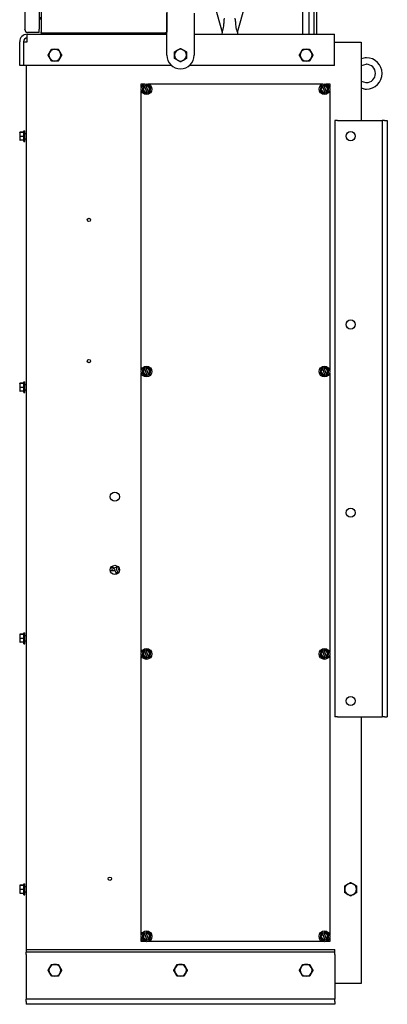
# Model space of a CAD drawing. Units: inches. Extents: x 84 to 908, y 60 to 616.
# Drawn here: x 370 to 388, y 76 to 123 of the extents above; entities that cross this region are included whole.
import ezdxf

# ---------------------------------------------------------------- set-up
doc = ezdxf.new("R2010")
doc.units = ezdxf.units.IN
doc.header["$MEASUREMENT"] = 0
doc.layers.get('0').update_dxf_attribs({"color": 255, "linetype": 'CONTINUOUS'})

# ---------------------------------------------------------------- blocks, each defined once
blk = doc.blocks.new('7')
for p, q in [((383.853, 122.231), (383.835, 144.939)), ((384.165, 122.231), (384.148, 144.94)), ((370.58, 134), (370.58, 122.478)), ((371.27, 134), (371.27, 122.478)), ((371.361, 134.119), (371.361, 122.344)), ((377.357, 134.127), (377.357, 122.337)), ((384.381, 128.133), (384.381, 122.231)), ((384.506, 128.133), (384.506, 122.231)), ((379.631, 123.619), (380.002, 122.325)), ((380.729, 122.325), (381.1, 123.619)), ((377.359, 121.231), (377.359, 123.231)), ((378.672, 123.231), (378.672, 121.231)), ((370.58, 122.456), (370.58, 122.478)), ((371.27, 122.321), (371.27, 122.478)), ((370.695, 121.871), (370.695, 122.231)), ((370.695, 122.231), (377.359, 122.231)), ((371.27, 122.321), (370.715, 122.321)), ((371.361, 122.337), (371.361, 122.344)), ((371.362, 122.337), (371.361, 122.337)), ((377.251, 122.284), (371.467, 122.284)), ((371.467, 122.277), (377.251, 122.277)), ((378.672, 122.231), (385.365, 122.231)), ((380.002, 122.325), (379.99, 122.231)), ((380.729, 122.325), (380.74, 122.231)), ((385.365, 121.871), (385.365, 122.231)), ((370.335, 120.731), (370.335, 121.871)), ((370.515, 121.871), (370.695, 121.871)), ((370.515, 121.871), (370.515, 120.731)), ((385.365, 120.731), (385.365, 121.871)), ((385.365, 121.856), (386.64, 121.856)), ((386.64, 121.856), (386.64, 118.106)), ((386.779, 121.09), (386.64, 121.05)), ((370.515, 120.731), (370.335, 120.731)), ((377.59, 120.731), (370.515, 120.731)), ((370.64, 120.731), (370.64, 78.481)), ((385.365, 120.731), (378.441, 120.731)), ((386.865, 120.789), (386.64, 120.725)), ((376.14, 119.677), (376.14, 119.856)), ((376.14, 119.856), (376.319, 119.856)), ((376.206, 119.639), (376.187, 119.532)), ((376.225, 119.745), (376.206, 119.639)), ((376.292, 119.769), (376.225, 119.745)), ((376.292, 119.769), (376.362, 119.795)), ((376.292, 119.769), (376.293, 119.766)), ((376.306, 119.73), (376.293, 119.766)), ((376.404, 119.456), (376.306, 119.73)), ((376.429, 119.819), (376.362, 119.795)), ((376.364, 119.791), (376.362, 119.795)), ((376.364, 119.791), (376.377, 119.755)), ((376.377, 119.755), (376.475, 119.482)), ((376.512, 119.749), (376.429, 119.819)), ((376.462, 119.856), (384.819, 119.856)), ((376.594, 119.679), (376.512, 119.749)), ((376.556, 119.466), (376.575, 119.572)), ((376.575, 119.572), (376.594, 119.679)), ((384.706, 119.639), (384.687, 119.532)), ((384.725, 119.745), (384.706, 119.639)), ((384.792, 119.769), (384.725, 119.745)), ((384.792, 119.769), (384.862, 119.795)), ((384.792, 119.769), (384.793, 119.766)), ((384.806, 119.73), (384.793, 119.766)), ((384.904, 119.456), (384.806, 119.73)), ((384.929, 119.819), (384.862, 119.795)), ((384.864, 119.791), (384.862, 119.795)), ((384.864, 119.791), (384.877, 119.755)), ((384.877, 119.755), (384.975, 119.482)), ((385.012, 119.749), (384.929, 119.819)), ((384.962, 119.856), (385.14, 119.856)), ((385.094, 119.679), (385.012, 119.749)), ((385.056, 119.466), (385.075, 119.572)), ((385.075, 119.572), (385.094, 119.679)), ((385.14, 119.856), (385.14, 119.677)), ((386.64, 119.986), (386.865, 119.922)), ((386.64, 119.661), (386.779, 119.621)), ((376.14, 106.177), (376.14, 119.534)), ((376.187, 119.532), (376.269, 119.462)), ((376.269, 119.462), (376.352, 119.392)), ((376.352, 119.392), (376.419, 119.416)), ((376.417, 119.42), (376.404, 119.456)), ((376.417, 119.42), (376.419, 119.416)), ((376.489, 119.442), (376.419, 119.416)), ((376.475, 119.482), (376.488, 119.445)), ((376.489, 119.442), (376.488, 119.445)), ((376.489, 119.442), (376.556, 119.466)), ((384.687, 119.532), (384.769, 119.462)), ((384.769, 119.462), (384.852, 119.392)), ((384.852, 119.392), (384.919, 119.416)), ((384.917, 119.42), (384.904, 119.456)), ((384.917, 119.42), (384.919, 119.416)), ((384.989, 119.442), (384.919, 119.416)), ((384.975, 119.482), (384.988, 119.445)), ((384.989, 119.442), (384.988, 119.445)), ((384.989, 119.442), (385.056, 119.466)), ((385.14, 119.534), (385.14, 106.177)), ((385.39, 118.106), (385.39, 89.606)), ((385.51, 118.106), (385.39, 118.106)), ((385.51, 118.106), (387.39, 118.106)), ((387.39, 118.106), (387.64, 118.106)), ((387.64, 118.106), (387.64, 89.606)), ((387.76, 118.106), (387.64, 118.106)), ((387.76, 118.106), (387.89, 118.106)), ((387.89, 118.106), (387.89, 89.606)), ((370.34, 117.536), (370.34, 117.542)), ((370.34, 117.536), (370.34, 117.437)), ((370.34, 117.437), (370.34, 117.25)), ((370.34, 117.25), (370.34, 117.17)), ((370.343, 117.545), (370.441, 117.545)), ((370.441, 117.54), (370.343, 117.54)), ((370.53, 117.551), (370.364, 117.551)), ((370.53, 117.534), (370.364, 117.534)), ((370.53, 117.339), (370.364, 117.339)), ((370.441, 117.545), (370.441, 117.54)), ((370.53, 117.096), (370.53, 117.616)), ((370.53, 117.616), (370.58, 117.616)), ((370.58, 117.096), (370.58, 117.616)), ((370.58, 117.481), (370.64, 117.481)), ((370.58, 117.231), (370.64, 117.231)), ((370.53, 117.16), (370.364, 117.16)), ((370.53, 117.096), (370.58, 117.096)), ((376.14, 92.677), (376.14, 106.034)), ((376.206, 106.139), (376.187, 106.032)), ((376.187, 106.032), (376.269, 105.962)), ((376.225, 106.245), (376.206, 106.139)), ((376.292, 106.269), (376.225, 106.245)), ((376.269, 105.962), (376.352, 105.892)), ((376.292, 106.269), (376.362, 106.295)), ((376.292, 106.269), (376.293, 106.266)), ((376.306, 106.23), (376.293, 106.266)), ((376.404, 105.956), (376.306, 106.23)), ((376.352, 105.892), (376.419, 105.916)), ((376.429, 106.319), (376.362, 106.295)), ((376.364, 106.291), (376.362, 106.295)), ((376.364, 106.291), (376.377, 106.255)), ((376.377, 106.255), (376.475, 105.982)), ((376.417, 105.92), (376.404, 105.956)), ((376.417, 105.92), (376.419, 105.916)), ((376.489, 105.942), (376.419, 105.916)), ((376.512, 106.249), (376.429, 106.319)), ((376.475, 105.982), (376.488, 105.945)), ((376.489, 105.942), (376.488, 105.945)), ((376.489, 105.942), (376.556, 105.966)), ((376.594, 106.179), (376.512, 106.249)), ((376.556, 105.966), (376.575, 106.072)), ((376.575, 106.072), (376.594, 106.179)), ((384.706, 106.139), (384.687, 106.032)), ((384.687, 106.032), (384.769, 105.962)), ((384.725, 106.245), (384.706, 106.139)), ((384.792, 106.269), (384.725, 106.245)), ((384.769, 105.962), (384.852, 105.892)), ((384.792, 106.269), (384.862, 106.295)), ((384.792, 106.269), (384.793, 106.266)), ((384.806, 106.23), (384.793, 106.266)), ((384.904, 105.956), (384.806, 106.23)), ((384.852, 105.892), (384.919, 105.916)), ((384.929, 106.319), (384.862, 106.295)), ((384.864, 106.291), (384.862, 106.295)), ((384.864, 106.291), (384.877, 106.255)), ((384.877, 106.255), (384.975, 105.982)), ((384.917, 105.92), (384.904, 105.956)), ((384.917, 105.92), (384.919, 105.916)), ((384.989, 105.942), (384.919, 105.916)), ((385.012, 106.249), (384.929, 106.319)), ((384.975, 105.982), (384.988, 105.945)), ((384.989, 105.942), (384.988, 105.945)), ((384.989, 105.942), (385.056, 105.966)), ((385.094, 106.179), (385.012, 106.249)), ((385.056, 105.966), (385.075, 106.072)), ((385.075, 106.072), (385.094, 106.179)), ((385.14, 106.034), (385.14, 92.677)), ((370.34, 105.536), (370.34, 105.542)), ((370.34, 105.536), (370.34, 105.437)), ((370.343, 105.545), (370.441, 105.545)), ((370.441, 105.54), (370.343, 105.54)), ((370.53, 105.551), (370.364, 105.551)), ((370.53, 105.534), (370.364, 105.534)), ((370.441, 105.545), (370.441, 105.54)), ((370.53, 105.096), (370.53, 105.616)), ((370.53, 105.616), (370.58, 105.616)), ((370.58, 105.096), (370.58, 105.616)), ((370.58, 105.481), (370.64, 105.481)), ((370.34, 105.437), (370.34, 105.25)), ((370.34, 105.25), (370.34, 105.17)), ((370.53, 105.339), (370.364, 105.339)), ((370.53, 105.16), (370.364, 105.16)), ((370.53, 105.096), (370.58, 105.096)), ((370.58, 105.231), (370.64, 105.231)), ((374.84, 96.582), (374.662, 96.582)), ((374.94, 96.413), (374.94, 96.482)), ((370.34, 93.536), (370.34, 93.542)), ((370.34, 93.536), (370.34, 93.437)), ((370.34, 93.437), (370.34, 93.25)), ((370.34, 93.25), (370.34, 93.17)), ((370.343, 93.545), (370.441, 93.545)), ((370.441, 93.54), (370.343, 93.54)), ((370.53, 93.551), (370.364, 93.551)), ((370.53, 93.534), (370.364, 93.534)), ((370.53, 93.339), (370.364, 93.339)), ((370.441, 93.545), (370.441, 93.54)), ((370.53, 93.096), (370.53, 93.616)), ((370.53, 93.616), (370.58, 93.616)), ((370.58, 93.096), (370.58, 93.616)), ((370.58, 93.481), (370.64, 93.481)), ((370.58, 93.231), (370.64, 93.231)), ((370.53, 93.16), (370.364, 93.16)), ((370.53, 93.096), (370.58, 93.096)), ((376.225, 92.745), (376.206, 92.639)), ((376.292, 92.769), (376.225, 92.745)), ((376.292, 92.769), (376.362, 92.795)), ((376.292, 92.769), (376.293, 92.766)), ((376.306, 92.73), (376.293, 92.766)), ((376.404, 92.456), (376.306, 92.73)), ((376.429, 92.819), (376.362, 92.795)), ((376.364, 92.791), (376.362, 92.795)), ((376.364, 92.791), (376.377, 92.755)), ((376.377, 92.755), (376.475, 92.482)), ((376.512, 92.749), (376.429, 92.819)), ((376.594, 92.679), (376.512, 92.749)), ((384.725, 92.745), (384.706, 92.639)), ((384.792, 92.769), (384.725, 92.745)), ((384.792, 92.769), (384.862, 92.795)), ((384.792, 92.769), (384.793, 92.766)), ((384.806, 92.73), (384.793, 92.766)), ((384.904, 92.456), (384.806, 92.73)), ((384.929, 92.819), (384.862, 92.795)), ((384.864, 92.791), (384.862, 92.795)), ((384.864, 92.791), (384.877, 92.755)), ((384.877, 92.755), (384.975, 92.482)), ((385.012, 92.749), (384.929, 92.819)), ((385.094, 92.679), (385.012, 92.749)), ((376.14, 79.177), (376.14, 92.534)), ((376.206, 92.639), (376.187, 92.532)), ((376.187, 92.532), (376.269, 92.462)), ((376.269, 92.462), (376.352, 92.392)), ((376.352, 92.392), (376.419, 92.416)), ((376.417, 92.42), (376.404, 92.456)), ((376.417, 92.42), (376.419, 92.416)), ((376.489, 92.442), (376.419, 92.416)), ((376.475, 92.482), (376.488, 92.445)), ((376.489, 92.442), (376.488, 92.445)), ((376.489, 92.442), (376.556, 92.466)), ((376.556, 92.466), (376.575, 92.572)), ((376.575, 92.572), (376.594, 92.679)), ((384.706, 92.639), (384.687, 92.532)), ((384.687, 92.532), (384.769, 92.462)), ((384.769, 92.462), (384.852, 92.392)), ((384.852, 92.392), (384.919, 92.416)), ((384.917, 92.42), (384.904, 92.456)), ((384.917, 92.42), (384.919, 92.416)), ((384.989, 92.442), (384.919, 92.416)), ((384.975, 92.482), (384.988, 92.445)), ((384.989, 92.442), (384.988, 92.445)), ((384.989, 92.442), (385.056, 92.466)), ((385.056, 92.466), (385.075, 92.572)), ((385.075, 92.572), (385.094, 92.679)), ((385.14, 92.534), (385.14, 79.177)), ((385.51, 89.606), (385.39, 89.606)), ((385.51, 89.606), (387.39, 89.606)), ((386.64, 89.606), (386.64, 76.856)), ((387.39, 89.606), (387.64, 89.606)), ((387.76, 89.606), (387.64, 89.606)), ((387.76, 89.606), (387.89, 89.606)), ((370.34, 81.536), (370.34, 81.542)), ((370.34, 81.536), (370.34, 81.437)), ((370.34, 81.437), (370.34, 81.25)), ((370.343, 81.545), (370.441, 81.545)), ((370.441, 81.54), (370.343, 81.54)), ((370.53, 81.551), (370.364, 81.551)), ((370.53, 81.534), (370.364, 81.534)), ((370.441, 81.545), (370.441, 81.54)), ((370.53, 81.096), (370.53, 81.616)), ((370.53, 81.616), (370.58, 81.616)), ((370.58, 81.096), (370.58, 81.616)), ((370.58, 81.481), (370.64, 81.481)), ((370.34, 81.25), (370.34, 81.17)), ((370.53, 81.339), (370.364, 81.339)), ((370.53, 81.16), (370.364, 81.16)), ((370.53, 81.096), (370.58, 81.096)), ((370.58, 81.231), (370.64, 81.231)), ((376.206, 79.139), (376.187, 79.032)), ((376.225, 79.245), (376.206, 79.139)), ((376.292, 79.269), (376.225, 79.245)), ((376.292, 79.269), (376.362, 79.295)), ((376.292, 79.269), (376.293, 79.266)), ((376.306, 79.23), (376.293, 79.266)), ((376.404, 78.956), (376.306, 79.23)), ((376.429, 79.319), (376.362, 79.295)), ((376.364, 79.291), (376.362, 79.295)), ((376.364, 79.291), (376.377, 79.255)), ((376.377, 79.255), (376.475, 78.982)), ((376.512, 79.249), (376.429, 79.319)), ((376.594, 79.179), (376.512, 79.249)), ((376.575, 79.072), (376.594, 79.179)), ((384.706, 79.139), (384.687, 79.032)), ((384.725, 79.245), (384.706, 79.139)), ((384.792, 79.269), (384.725, 79.245)), ((384.792, 79.269), (384.862, 79.295)), ((384.792, 79.269), (384.793, 79.266)), ((384.806, 79.23), (384.793, 79.266)), ((384.904, 78.956), (384.806, 79.23)), ((384.929, 79.319), (384.862, 79.295)), ((384.864, 79.291), (384.862, 79.295)), ((384.864, 79.291), (384.877, 79.255)), ((384.877, 79.255), (384.975, 78.982)), ((385.012, 79.249), (384.929, 79.319)), ((385.094, 79.179), (385.012, 79.249)), ((385.075, 79.072), (385.094, 79.179)), ((376.14, 78.856), (376.14, 79.034)), ((376.319, 78.856), (376.14, 78.856)), ((376.187, 79.032), (376.269, 78.962)), ((376.269, 78.962), (376.352, 78.892)), ((376.352, 78.892), (376.419, 78.916)), ((376.417, 78.92), (376.404, 78.956)), ((376.417, 78.92), (376.419, 78.916)), ((376.489, 78.942), (376.419, 78.916)), ((384.819, 78.856), (376.462, 78.856)), ((376.475, 78.982), (376.488, 78.945)), ((376.489, 78.942), (376.488, 78.945)), ((376.489, 78.942), (376.556, 78.966)), ((376.556, 78.966), (376.575, 79.072)), ((384.687, 79.032), (384.769, 78.962)), ((384.769, 78.962), (384.852, 78.892)), ((384.852, 78.892), (384.919, 78.916)), ((384.917, 78.92), (384.904, 78.956)), ((384.917, 78.92), (384.919, 78.916)), ((384.989, 78.942), (384.919, 78.916)), ((385.14, 78.856), (384.962, 78.856)), ((384.975, 78.982), (384.988, 78.945)), ((384.989, 78.942), (384.988, 78.945)), ((384.989, 78.942), (385.056, 78.966)), ((385.056, 78.966), (385.075, 79.072)), ((385.14, 79.034), (385.14, 78.856)), ((370.64, 78.481), (385.39, 78.481)), ((370.64, 78.481), (370.64, 78.356)), ((385.39, 78.356), (370.64, 78.356)), ((370.64, 78.236), (370.64, 78.356)), ((370.64, 78.236), (370.64, 76.356)), ((385.39, 78.356), (385.39, 78.481)), ((385.39, 78.236), (385.39, 78.356)), ((385.39, 78.236), (385.39, 76.356)), ((386.64, 76.856), (385.39, 76.856)), ((370.64, 76.356), (370.64, 76.106)), ((385.39, 76.356), (385.39, 76.106)), ((385.39, 76.106), (370.64, 76.106)), ((370.64, 75.986), (370.64, 76.106)), ((370.64, 75.986), (370.64, 75.856)), ((385.39, 75.856), (370.64, 75.856)), ((385.39, 75.986), (385.39, 76.106)), ((385.39, 75.986), (385.39, 75.856))]:
    blk.add_line(p, q)
for centre, radius in [((376.39, 119.606), 0.26), ((384.89, 119.606), 0.26), ((386.14, 117.356), 0.219), ((373.64, 113.356), 0.0795), ((386.14, 108.356), 0.219), ((373.64, 106.606), 0.0795), ((376.39, 106.106), 0.26), ((384.89, 106.106), 0.26), ((374.877, 100.123), 0.219), ((386.14, 99.356), 0.219), ((374.877, 96.623), 0.219), ((376.39, 92.606), 0.26), ((384.89, 92.606), 0.26), ((386.14, 90.356), 0.219), ((374.64, 81.856), 0.0795), ((376.39, 79.106), 0.26), ((384.89, 79.106), 0.26)]:
    blk.add_circle(centre, radius)
for centre, radius, start, end in [((370.715, 122.456), 0.135, 180, 270), ((370.695, 121.871), 0.36, 90, 180), ((370.695, 121.871), 0.18, 90, 180), ((372.015, 121.231), 0.281, 90, 150), ((372.015, 121.231), 0.281, 30, 90), ((378.015, 121.231), 0.281, 120, 180), ((378.015, 121.231), 0.281, 60, 120), ((378.015, 121.231), 0.281, 0, 60), ((384.015, 121.231), 0.281, 90, 150), ((384.015, 121.231), 0.281, 30, 90), ((372.015, 121.231), 0.281, 150, 210), ((372.015, 121.231), 0.281, 210, 270), ((372.015, 121.231), 0.281, 270, 330), ((372.015, 121.231), 0.281, 330, 30), ((378.015, 121.231), 0.656, 180, 0), ((378.015, 121.231), 0.281, 180, 240), ((378.015, 121.231), 0.281, 240, 300), ((378.015, 121.231), 0.281, 300, 0), ((384.015, 121.231), 0.281, 150, 210), ((384.015, 121.231), 0.281, 210, 270), ((384.015, 121.231), 0.281, 270, 330), ((384.015, 121.231), 0.281, 330, 30), ((386.89, 120.699), 0.406, 90, 106), ((386.89, 120.356), 0.75, 270, 90), ((386.89, 120.699), 0.0938, 90, 106), ((386.89, 120.356), 0.438, 270, 90), ((376.39, 119.606), 0.188, 169.7931, 229.7931), ((376.39, 119.606), 0.188, 121.3301, 169.7931), ((376.39, 119.606), 0.15, 124.2706, 275.3156), ((376.39, 119.606), 0.188, 49.7931, 98.2562), ((376.39, 119.606), 0.15, 304.2706, 95.3156), ((376.39, 119.606), 0.188, 301.3301, 349.7931), ((376.39, 119.606), 0.188, 349.7931, 49.7931), ((384.89, 119.606), 0.188, 169.7931, 229.7931), ((384.89, 119.606), 0.188, 121.3301, 169.7931), ((384.89, 119.606), 0.15, 124.2706, 275.3156), ((384.89, 119.606), 0.188, 49.7931, 98.2562), ((384.89, 119.606), 0.15, 304.2706, 95.3156), ((384.89, 119.606), 0.188, 301.3301, 349.7931), ((384.89, 119.606), 0.188, 349.7931, 49.7931), ((386.89, 120.012), 0.406, 254, 270), ((386.89, 120.012), 0.0937, 254, 270), ((376.39, 119.606), 0.188, 229.7931, 278.2562), ((384.89, 119.606), 0.188, 229.7931, 278.2562), ((376.39, 106.106), 0.188, 169.7931, 229.7931), ((376.39, 106.106), 0.188, 121.3301, 169.7931), ((376.39, 106.106), 0.15, 124.2706, 275.3156), ((376.39, 106.106), 0.188, 229.7931, 278.2562), ((376.39, 106.106), 0.188, 49.7931, 98.2562), ((376.39, 106.106), 0.15, 304.2706, 95.3156), ((376.39, 106.106), 0.188, 301.3301, 349.7931), ((376.39, 106.106), 0.188, 349.7931, 49.7931), ((384.89, 106.106), 0.188, 169.7931, 229.7931), ((384.89, 106.106), 0.188, 121.3301, 169.7931), ((384.89, 106.106), 0.15, 124.2706, 275.3156), ((384.89, 106.106), 0.188, 229.7931, 278.2562), ((384.89, 106.106), 0.188, 49.7931, 98.2562), ((384.89, 106.106), 0.15, 304.2706, 95.3156), ((384.89, 106.106), 0.188, 301.3301, 349.7931), ((384.89, 106.106), 0.188, 349.7931, 49.7931), ((374.745, 96.561), 0.15, 1.7947, 120.0268), ((374.745, 96.561), 0.178, 73.2276, 109.0358), ((374.745, 96.561), 0.0586, 21.0136, 158.9864), ((374.848, 96.902), 0.178, 253.2276, 316.7413), ((374.84, 96.482), 0.1, 0, 90), ((375.004, 96.317), 0.178, 74.8698, 111.1483), ((375.107, 96.658), 0.15, 123.0559, 254.5723), ((375.107, 96.658), 0.178, 126.0251, 136.7413), ((375.107, 96.658), 0.0586, 119.3457, 258.2825), ((376.39, 92.606), 0.188, 121.3301, 169.7931), ((376.39, 92.606), 0.15, 124.2706, 275.3156), ((376.39, 92.606), 0.188, 49.7931, 98.2562), ((376.39, 92.606), 0.15, 304.2706, 95.3156), ((376.39, 92.606), 0.188, 349.7931, 49.7931), ((384.89, 92.606), 0.188, 121.3301, 169.7931), ((384.89, 92.606), 0.15, 124.2706, 275.3156), ((384.89, 92.606), 0.188, 49.7931, 98.2562), ((384.89, 92.606), 0.15, 304.2706, 95.3156), ((384.89, 92.606), 0.188, 349.7931, 49.7931), ((376.39, 92.606), 0.188, 169.7931, 229.7931), ((376.39, 92.606), 0.188, 229.7931, 278.2562), ((376.39, 92.606), 0.188, 301.3301, 349.7931), ((384.89, 92.606), 0.188, 169.7931, 229.7931), ((384.89, 92.606), 0.188, 229.7931, 278.2562), ((384.89, 92.606), 0.188, 301.3301, 349.7931), ((386.14, 81.356), 0.281, 120, 180), ((386.14, 81.356), 0.281, 60, 120), ((386.14, 81.356), 0.281, 0, 60), ((386.14, 81.356), 0.281, 180, 240), ((386.14, 81.356), 0.281, 240, 300), ((386.14, 81.356), 0.281, 300, 0), ((376.39, 79.106), 0.188, 169.7931, 229.7931), ((376.39, 79.106), 0.188, 121.3301, 169.7931), ((376.39, 79.106), 0.15, 124.2706, 275.3156), ((376.39, 79.106), 0.188, 49.7931, 98.2562), ((376.39, 79.106), 0.15, 304.2706, 95.3156), ((376.39, 79.106), 0.188, 349.7931, 49.7931), ((384.89, 79.106), 0.188, 169.7931, 229.7931), ((384.89, 79.106), 0.188, 121.3301, 169.7931), ((384.89, 79.106), 0.15, 124.2706, 275.3156), ((384.89, 79.106), 0.188, 49.7931, 98.2562), ((384.89, 79.106), 0.15, 304.2706, 95.3156), ((384.89, 79.106), 0.188, 349.7931, 49.7931), ((376.39, 79.106), 0.188, 229.7931, 278.2562), ((376.39, 79.106), 0.188, 301.3301, 349.7931), ((384.89, 79.106), 0.188, 229.7931, 278.2562), ((384.89, 79.106), 0.188, 301.3301, 349.7931), ((372.015, 77.481), 0.281, 90, 150), ((372.015, 77.481), 0.281, 30, 90), ((378.015, 77.481), 0.281, 90, 150), ((378.015, 77.481), 0.281, 30, 90), ((384.015, 77.481), 0.281, 90, 150), ((384.015, 77.481), 0.281, 30, 90), ((372.015, 77.481), 0.281, 150, 210), ((372.015, 77.481), 0.281, 210, 270), ((372.015, 77.481), 0.281, 270, 330), ((372.015, 77.481), 0.281, 330, 30), ((378.015, 77.481), 0.281, 150, 210), ((378.015, 77.481), 0.281, 210, 270), ((378.015, 77.481), 0.281, 270, 330), ((378.015, 77.481), 0.281, 330, 30), ((384.015, 77.481), 0.281, 150, 210), ((384.015, 77.481), 0.281, 210, 270), ((384.015, 77.481), 0.281, 270, 330), ((384.015, 77.481), 0.281, 330, 30)]:
    blk.add_arc(centre, radius, start, end)
for centre, major_axis, ratio, start_param, end_param in [((370.606, 117.358), (0.323, 0), 0.997109, 2.521343, 2.535702), ((370.606, 117.353), (-0.323, 0), 0.997109, 5.662936, 5.677294), ((370.606, 117.437), (-0.265, 0), 0.901515, 5.862651, 6.283185), ((370.606, 117.437), (-0.265, 0), 0.901515, 0, 0.420534), ((370.606, 117.25), (-0.265, 0), 0.825528, 5.862651, 6.283185), ((370.606, 117.25), (-0.265, 0), 0.825528, 0, 0.420534), ((370.606, 117.543), (-0.265, 0), 0.075987, 5.862651, 6.141288), ((370.606, 117.543), (-0.265, 0), 0.075987, 0.141897, 0.420534), ((370.606, 117.353), (0.323, 0), 0.997109, 3.747484, 3.761842), ((370.606, 117.169), (-0.265, 0), 0.075987, 0.141897, 0.420534), ((370.606, 105.358), (0.323, 0), 0.997109, 2.521343, 2.535702), ((370.606, 105.353), (-0.323, 0), 0.997109, 5.662936, 5.677294), ((370.606, 105.437), (-0.265, 0), 0.901515, 5.862651, 6.283185), ((370.606, 105.543), (-0.265, 0), 0.075987, 5.862651, 6.141288), ((370.606, 105.543), (-0.265, 0), 0.075987, 0.141897, 0.420534), ((370.606, 105.437), (-0.265, 0), 0.901515, 0, 0.420534), ((370.606, 105.25), (-0.265, 0), 0.825528, 5.862651, 6.283185), ((370.606, 105.25), (-0.265, 0), 0.825528, 0, 0.420534), ((370.606, 105.353), (0.323, 0), 0.997109, 3.747484, 3.761842), ((370.606, 105.169), (-0.265, 0), 0.075987, 0.141897, 0.420534), ((370.606, 93.358), (0.323, 0), 0.997109, 2.521343, 2.535702), ((370.606, 93.353), (-0.323, 0), 0.997109, 5.662936, 5.677294), ((370.606, 93.437), (-0.265, 0), 0.901515, 5.862651, 6.283185), ((370.606, 93.437), (-0.265, 0), 0.901515, 0, 0.420534), ((370.606, 93.25), (-0.265, 0), 0.825528, 5.862651, 6.283185), ((370.606, 93.25), (-0.265, 0), 0.825528, 0, 0.420534), ((370.606, 93.543), (-0.265, 0), 0.075987, 5.862651, 6.141288), ((370.606, 93.543), (-0.265, 0), 0.075987, 0.141897, 0.420534), ((370.606, 93.353), (0.323, 0), 0.997109, 3.747484, 3.761842), ((370.606, 93.169), (-0.265, 0), 0.075987, 0.141897, 0.420534), ((370.606, 81.358), (0.323, 0), 0.997109, 2.521343, 2.535702), ((370.606, 81.353), (-0.323, 0), 0.997109, 5.662936, 5.677294), ((370.606, 81.437), (-0.265, 0), 0.901515, 5.862651, 6.283185), ((370.606, 81.437), (-0.265, 0), 0.901515, 0, 0.420534), ((370.606, 81.543), (-0.265, 0), 0.075987, 5.862651, 6.141288), ((370.606, 81.543), (-0.265, 0), 0.075987, 0.141897, 0.420534), ((370.606, 81.25), (-0.265, 0), 0.825528, 5.862651, 6.283185), ((370.606, 81.25), (-0.265, 0), 0.825528, 0, 0.420534), ((370.606, 81.353), (0.323, 0), 0.997109, 3.747484, 3.761842), ((370.606, 81.169), (-0.265, 0), 0.075987, 0.141897, 0.420534)]:
    blk.add_ellipse(centre, major_axis=major_axis, ratio=ratio, start_param=start_param, end_param=end_param)
for points, weights, degree in [([(371.301, 123.029), (371.337, 123.029), (371.361, 122.985), (371.361, 122.923)], [1, 0.804737854124, 0.804737854124, 1], 3), ([(371.361, 122.916), (371.361, 122.951), (371.337, 122.976), (371.301, 122.976)], [1, 0.804737854124, 0.804737854124, 1], 3), ([(371.361, 122.344), (371.361, 122.308), (371.405, 122.284), (371.467, 122.284)], [1, 0.804737854124, 0.804737854124, 1], 3), ([(371.467, 122.231), (371.405, 122.231), (371.361, 122.274), (371.361, 122.337)], [1, 0.804737854123, 0.804737854123, 1], 3), ([(371.467, 122.277), (371.456, 122.277), (371.444, 122.28), (371.434, 122.287)], [1, 0.925567330019, 0.87950791352, 0.861821750503], 3), ([(377.251, 122.231), (377.314, 122.231), (377.357, 122.274), (377.357, 122.337)], [1, 0.804737854124, 0.804737854124, 1], 3), ([(377.357, 122.337), (377.357, 122.306), (377.314, 122.284), (377.251, 122.284)], [1, 0.804737854124, 0.804737854124, 1], 3), ([(377.251, 122.277), (377.263, 122.277), (377.274, 122.28), (377.284, 122.286)], [1, 0.927291600629, 0.881657119326, 0.863096556089], 3), ([(371.772, 121.371), (371.81, 121.436), (371.853, 121.512)], [1, 1.0379548493, 1], 2), ([(371.853, 121.512), (371.94, 121.512), (372.015, 121.512)], [1, 1.0379548493, 1], 2), ([(372.015, 121.512), (372.091, 121.512), (372.178, 121.512)], [1, 1.0379548493, 1], 2), ([(372.178, 121.512), (372.221, 121.436), (372.259, 121.371)], [1, 1.0379548493, 1], 2), ([(377.734, 121.393), (377.81, 121.436), (377.875, 121.474)], [1, 1.0379548493, 1], 2), ([(377.875, 121.474), (377.94, 121.512), (378.015, 121.555)], [1, 1.0379548493, 1], 2), ([(378.015, 121.555), (378.091, 121.512), (378.156, 121.474)], [1, 1.0379548493, 1], 2), ([(378.156, 121.474), (378.221, 121.436), (378.297, 121.393)], [1, 1.0379548493, 1], 2), ([(383.772, 121.371), (383.81, 121.436), (383.853, 121.512)], [1, 1.0379548493, 1], 2), ([(383.853, 121.512), (383.94, 121.512), (384.015, 121.512)], [1, 1.0379548493, 1], 2), ([(384.015, 121.512), (384.091, 121.512), (384.178, 121.512)], [1, 1.0379548493, 1], 2), ([(384.178, 121.512), (384.221, 121.436), (384.259, 121.371)], [1, 1.0379548493, 1], 2), ([(371.691, 121.231), (371.734, 121.306), (371.772, 121.371)], [1, 1.0379548493, 1], 2), ([(371.772, 121.09), (371.734, 121.155), (371.691, 121.231)], [1, 1.0379548493, 1], 2), ([(371.853, 120.949), (371.81, 121.025), (371.772, 121.09)], [1, 1.0379548493, 1], 2), ([(372.259, 121.09), (372.221, 121.025), (372.178, 120.949)], [1, 1.0379548493, 1], 2), ([(372.259, 121.371), (372.297, 121.306), (372.34, 121.231)], [1, 1.0379548493, 1], 2), ([(372.34, 121.231), (372.297, 121.155), (372.259, 121.09)], [1, 1.0379548493, 1], 2), ([(377.734, 121.231), (377.734, 121.306), (377.734, 121.393)], [1, 1.0379548493, 1], 2), ([(377.734, 121.068), (377.734, 121.155), (377.734, 121.231)], [1, 1.0379548493, 1], 2), ([(377.875, 120.987), (377.81, 121.025), (377.734, 121.068)], [1, 1.0379548493, 1], 2), ([(378.015, 120.906), (377.94, 120.949), (377.875, 120.987)], [1, 1.0379548493, 1], 2), ([(378.156, 120.987), (378.091, 120.949), (378.015, 120.906)], [1, 1.0379548493, 1], 2), ([(378.297, 121.068), (378.221, 121.025), (378.156, 120.987)], [1, 1.0379548493, 1], 2), ([(378.297, 121.393), (378.297, 121.306), (378.297, 121.231)], [1, 1.0379548493, 1], 2), ([(378.297, 121.231), (378.297, 121.155), (378.297, 121.068)], [1, 1.0379548493, 1], 2), ([(383.691, 121.231), (383.734, 121.306), (383.772, 121.371)], [1, 1.0379548493, 1], 2), ([(383.772, 121.09), (383.734, 121.155), (383.691, 121.231)], [1, 1.0379548493, 1], 2), ([(383.853, 120.949), (383.81, 121.025), (383.772, 121.09)], [1, 1.0379548493, 1], 2), ([(384.259, 121.09), (384.221, 121.025), (384.178, 120.949)], [1, 1.0379548493, 1], 2), ([(384.259, 121.371), (384.297, 121.306), (384.34, 121.231)], [1, 1.0379548493, 1], 2), ([(384.34, 121.231), (384.297, 121.155), (384.259, 121.09)], [1, 1.0379548493, 1], 2), ([(372.015, 120.949), (371.94, 120.949), (371.853, 120.949)], [1, 1.0379548493, 1], 2), ([(372.178, 120.949), (372.091, 120.949), (372.015, 120.949)], [1, 1.0379548493, 1], 2), ([(384.015, 120.949), (383.94, 120.949), (383.853, 120.949)], [1, 1.0379548493, 1], 2), ([(384.178, 120.949), (384.091, 120.949), (384.015, 120.949)], [1, 1.0379548493, 1], 2), ([(385.859, 81.518), (385.935, 81.561), (386, 81.599)], [1, 1.0379548493, 1], 2), ([(385.859, 81.356), (385.859, 81.431), (385.859, 81.518)], [1, 1.0379548493, 1], 2), ([(386, 81.599), (386.065, 81.637), (386.14, 81.68)], [1, 1.0379548493, 1], 2), ([(386.14, 81.68), (386.216, 81.637), (386.281, 81.599)], [1, 1.0379548493, 1], 2), ([(386.281, 81.599), (386.346, 81.561), (386.422, 81.518)], [1, 1.0379548493, 1], 2), ([(386.422, 81.518), (386.422, 81.431), (386.422, 81.356)], [1, 1.0379548493, 1], 2), ([(385.859, 81.193), (385.859, 81.28), (385.859, 81.356)], [1, 1.0379548493, 1], 2), ([(386, 81.112), (385.935, 81.15), (385.859, 81.193)], [1, 1.0379548493, 1], 2), ([(386.14, 81.031), (386.065, 81.074), (386, 81.112)], [1, 1.0379548493, 1], 2), ([(386.281, 81.112), (386.216, 81.074), (386.14, 81.031)], [1, 1.0379548493, 1], 2), ([(386.422, 81.193), (386.346, 81.15), (386.281, 81.112)], [1, 1.0379548493, 1], 2), ([(386.422, 81.356), (386.422, 81.28), (386.422, 81.193)], [1, 1.0379548493, 1], 2), ([(371.772, 77.621), (371.81, 77.686), (371.853, 77.762)], [1, 1.0379548493, 1], 2), ([(371.853, 77.762), (371.94, 77.762), (372.015, 77.762)], [1, 1.0379548493, 1], 2), ([(372.015, 77.762), (372.091, 77.762), (372.178, 77.762)], [1, 1.0379548493, 1], 2), ([(372.178, 77.762), (372.221, 77.686), (372.259, 77.621)], [1, 1.0379548493, 1], 2), ([(377.772, 77.621), (377.81, 77.686), (377.853, 77.762)], [1, 1.0379548493, 1], 2), ([(377.853, 77.762), (377.94, 77.762), (378.015, 77.762)], [1, 1.0379548493, 1], 2), ([(378.015, 77.762), (378.091, 77.762), (378.178, 77.762)], [1, 1.0379548493, 1], 2), ([(378.178, 77.762), (378.221, 77.686), (378.259, 77.621)], [1, 1.0379548493, 1], 2), ([(383.772, 77.621), (383.81, 77.686), (383.853, 77.762)], [1, 1.0379548493, 1], 2), ([(383.853, 77.762), (383.94, 77.762), (384.015, 77.762)], [1, 1.0379548493, 1], 2), ([(384.015, 77.762), (384.091, 77.762), (384.178, 77.762)], [1, 1.0379548493, 1], 2), ([(384.178, 77.762), (384.221, 77.686), (384.259, 77.621)], [1, 1.0379548493, 1], 2), ([(371.691, 77.481), (371.734, 77.556), (371.772, 77.621)], [1, 1.0379548493, 1], 2), ([(371.772, 77.34), (371.734, 77.405), (371.691, 77.481)], [1, 1.0379548493, 1], 2), ([(371.853, 77.199), (371.81, 77.275), (371.772, 77.34)], [1, 1.0379548493, 1], 2), ([(372.015, 77.199), (371.94, 77.199), (371.853, 77.199)], [1, 1.0379548493, 1], 2), ([(372.178, 77.199), (372.091, 77.199), (372.015, 77.199)], [1, 1.0379548493, 1], 2), ([(372.259, 77.34), (372.221, 77.275), (372.178, 77.199)], [1, 1.0379548493, 1], 2), ([(372.259, 77.621), (372.297, 77.556), (372.34, 77.481)], [1, 1.0379548493, 1], 2), ([(372.34, 77.481), (372.297, 77.405), (372.259, 77.34)], [1, 1.0379548493, 1], 2), ([(377.691, 77.481), (377.734, 77.556), (377.772, 77.621)], [1, 1.0379548493, 1], 2), ([(377.772, 77.34), (377.734, 77.405), (377.691, 77.481)], [1, 1.0379548493, 1], 2), ([(377.853, 77.199), (377.81, 77.275), (377.772, 77.34)], [1, 1.0379548493, 1], 2), ([(378.015, 77.199), (377.94, 77.199), (377.853, 77.199)], [1, 1.0379548493, 1], 2), ([(378.178, 77.199), (378.091, 77.199), (378.015, 77.199)], [1, 1.0379548493, 1], 2), ([(378.259, 77.34), (378.221, 77.275), (378.178, 77.199)], [1, 1.0379548493, 1], 2), ([(378.259, 77.621), (378.297, 77.556), (378.34, 77.481)], [1, 1.0379548493, 1], 2), ([(378.34, 77.481), (378.297, 77.405), (378.259, 77.34)], [1, 1.0379548493, 1], 2), ([(383.691, 77.481), (383.734, 77.556), (383.772, 77.621)], [1, 1.0379548493, 1], 2), ([(383.772, 77.34), (383.734, 77.405), (383.691, 77.481)], [1, 1.0379548493, 1], 2), ([(383.853, 77.199), (383.81, 77.275), (383.772, 77.34)], [1, 1.0379548493, 1], 2), ([(384.015, 77.199), (383.94, 77.199), (383.853, 77.199)], [1, 1.0379548493, 1], 2), ([(384.178, 77.199), (384.091, 77.199), (384.015, 77.199)], [1, 1.0379548493, 1], 2), ([(384.259, 77.34), (384.221, 77.275), (384.178, 77.199)], [1, 1.0379548493, 1], 2), ([(384.259, 77.621), (384.297, 77.556), (384.34, 77.481)], [1, 1.0379548493, 1], 2), ([(384.34, 77.481), (384.297, 77.405), (384.259, 77.34)], [1, 1.0379548493, 1], 2)]:
    blk.add_rational_spline(points, weights, degree=degree)
for points, knots in [([(380.002, 122.325), (380.002, 122.325), (380.003, 122.327), (380.005, 122.333), (380.007, 122.338), (380.013, 122.352), (380.017, 122.362), (380.025, 122.387), (380.03, 122.401), (380.045, 122.453), (380.057, 122.498), (380.075, 122.593), (380.082, 122.642), (380.092, 122.743), (380.097, 122.806), (380.1, 122.887), (380.1, 122.906), (380.1, 122.926)], [1.069045, 1.069045, 1.069045, 1.069045, 1.147032, 1.147032, 1.225019, 1.225019, 1.339972, 1.339972, 1.454926, 1.454926, 1.796508, 1.796508, 2.13809, 2.13809, 2.575357, 2.575357, 2.717214, 2.717214, 2.717214, 2.717214]), ([(380.1, 122.926), (380.1, 122.928), (380.101, 122.93), (380.102, 122.941), (380.104, 122.948), (380.109, 122.96), (380.113, 122.966), (380.121, 122.975), (380.126, 122.977), (380.133, 122.98), (380.136, 122.98), (380.138, 122.981), (380.138, 122.981), (380.138, 122.981)], [0.8667013, 0.8667013, 0.8667013, 0.8667013, 0.885925, 0.885925, 0.9497938, 0.9497938, 1.0145692, 1.0145692, 1.0881939, 1.0881939, 1.1465981, 1.1465981, 1.1638695, 1.1638695, 1.1638695, 1.1638695]), ([(380.593, 122.981), (380.593, 122.981), (380.593, 122.981), (380.595, 122.98), (380.598, 122.98), (380.606, 122.977), (380.611, 122.974), (380.619, 122.964), (380.623, 122.958), (380.627, 122.946), (380.629, 122.941), (380.63, 122.932), (380.63, 122.929), (380.631, 122.926)], [1.2251311, 1.2251311, 1.2251311, 1.2251311, 1.2431211, 1.2431211, 1.2999779, 1.2999779, 1.3797549, 1.3797549, 1.4459212, 1.4459212, 1.4934437, 1.4934437, 1.5195622, 1.5195622, 1.5195622, 1.5195622]), ([(380.631, 122.926), (380.631, 122.906), (380.631, 122.887), (380.634, 122.806), (380.639, 122.743), (380.649, 122.642), (380.656, 122.593), (380.674, 122.498), (380.686, 122.453), (380.701, 122.401), (380.706, 122.387), (380.714, 122.362), (380.718, 122.352), (380.724, 122.338), (380.726, 122.333), (380.728, 122.327), (380.729, 122.325), (380.729, 122.325)], [-2.717214, -2.717214, -2.717214, -2.717214, -2.575357, -2.575357, -2.13809, -2.13809, -1.796508, -1.796508, -1.454926, -1.454926, -1.339972, -1.339972, -1.225019, -1.225019, -1.147032, -1.147032, -1.069045, -1.069045, -1.069045, -1.069045])]:
    blk.add_open_spline(points, degree=3, knots=knots)

msp = doc.modelspace()

# ---------------------------------------------------------------- block references
msp.add_blockref('7', (0, 0))

doc.saveas('drawing.dxf')
